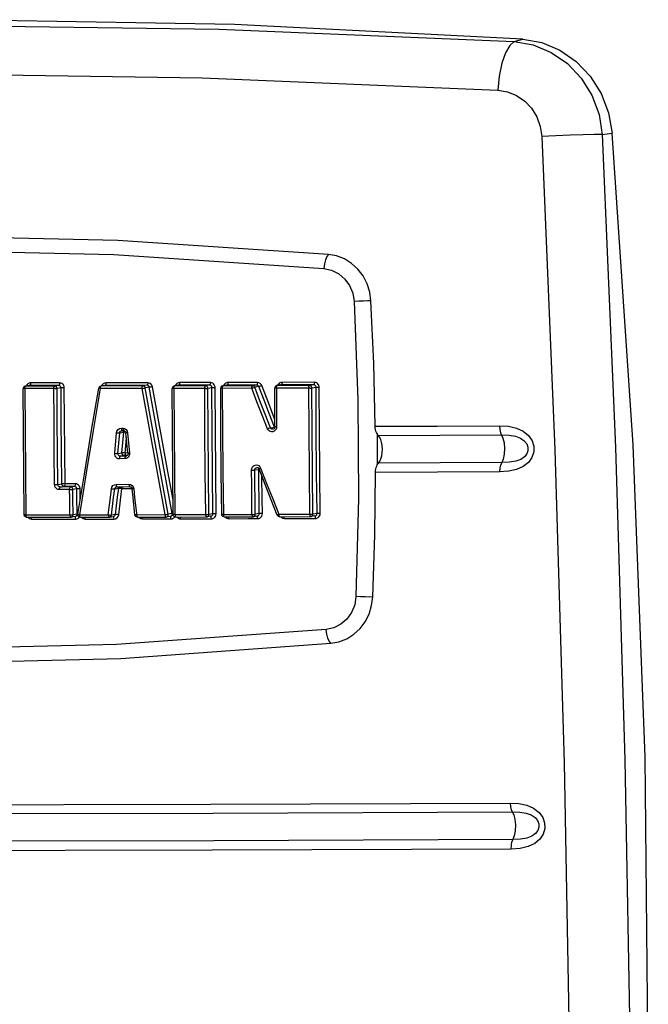
# Model space of a CAD drawing. Units: inches. Extents: x -6 to 128, y -17 to 95.
# Drawn here: x 62 to 63, y 75 to 77 of the extents above; entities that cross this region are included whole.
import ezdxf

# ---------------------------------------------------------------- set-up
doc = ezdxf.new("R2010")
doc.units = ezdxf.units.IN
doc.header["$LTSCALE"] = 2.42
doc.header["$MEASUREMENT"] = 0
doc.layers.get('0').update_dxf_attribs({"linetype": 'CONTINUOUS'})
doc.layers.add('ROUNDS', color=7, linetype='CONTINUOUS')

msp = doc.modelspace()

# ---------------------------------------------------------------- linework, layer by layer
at = {"color": 7, "linetype": 'Continuous'}
for p, q in [((62.02947, 77.33172), (61.45722, 77.34135)), ((62.60165, 77.30285), (62.02947, 77.33172)), ((62.70735, 77.25863), (62.73504, 77.2294))]:
    msp.add_line(p, q, dxfattribs=at)
for points in [[(62.60165, 77.30285), (62.63926, 77.29608), (62.67513, 77.28106), (62.70735, 77.25863)], [(62.73504, 77.2294), (62.75657, 77.19506), (62.77137, 77.1566), (62.7786, 77.11601)], [(62.83875, 74.63784), (62.85036, 75.25709), (62.8442, 75.87693), (62.82027, 76.49676), (62.7786, 77.11601)], [(62.21551, 76.87525), (61.79774, 76.903), (61.38447, 76.91225), (60.97631, 76.903), (60.57387, 76.87525)], [(62.21552, 76.87524), (62.21247, 76.87093), (62.20981, 76.86437), (62.20778, 76.85618), (62.20659, 76.84712)], [(62.3, 76.78317), (62.29762, 76.80047), (62.29237, 76.81706), (62.28443, 76.8324), (62.27402, 76.846), (62.26149, 76.85741), (62.24723, 76.86626), (62.23173, 76.87226), (62.21551, 76.87525)], [(62.3, 76.78319), (62.29322, 76.78294), (62.28487, 76.78256), (62.27576, 76.7821), (62.26672, 76.78159)], [(62.30829, 76.53385), (62.30539, 76.65852), (62.3, 76.78317)], [(62.30829, 76.53385), (62.43148, 76.53442), (62.55503, 76.53506)], [(62.31202, 76.51923), (62.31096, 76.52152), (62.30998, 76.52412), (62.30915, 76.52703), (62.30855, 76.53026), (62.30829, 76.53385)], [(62.31202, 76.51923), (62.31228, 76.48815), (62.31239, 76.45707)], [(62.31449, 76.51573), (62.31319, 76.51725), (62.31202, 76.51923)], [(62.31449, 76.51573), (62.43655, 76.5163), (62.55896, 76.51693)], [(62.31481, 76.46079), (62.31744, 76.46441), (62.31964, 76.46929), (62.3213, 76.47517), (62.32231, 76.48174), (62.32263, 76.48865), (62.32223, 76.49553), (62.32114, 76.502), (62.31942, 76.50771), (62.31716, 76.51237), (62.31449, 76.51573)], [(62.30882, 76.44216), (62.30904, 76.44576), (62.30961, 76.44905), (62.31041, 76.45203), (62.31136, 76.4547), (62.31239, 76.45707)], [(62.31239, 76.45707), (62.31354, 76.45916), (62.31481, 76.46079)], [(62.55958, 76.46199), (62.43702, 76.46135), (62.31481, 76.46079)], [(62.30351, 76.19489), (62.3074, 76.31844), (62.30882, 76.44216)], [(62.55606, 76.44337), (62.43226, 76.44273), (62.30882, 76.44216)], [(62.22034, 76.10284), (62.23648, 76.10592), (62.25184, 76.11197), (62.26592, 76.12083), (62.27827, 76.1322), (62.2885, 76.14576), (62.29627, 76.16106), (62.30133, 76.17763), (62.30351, 76.19489)], [(62.30351, 76.19487), (62.29673, 76.1948), (62.28839, 76.19492), (62.27926, 76.19524), (62.27022, 76.1957)], [(62.22036, 76.10284), (62.21722, 76.10682), (62.21443, 76.11311), (62.21224, 76.12112), (62.21087, 76.13011)], [(60.58125, 76.10284), (60.98357, 76.07293), (61.39123, 76.06296), (61.80368, 76.07293), (62.22034, 76.10284)]]:
    msp.add_lwpolyline(points, dxfattribs=at)
at = {"layer": 'ROUNDS', "color": 7, "linetype": 'Continuous'}
for p, q in [((62.58425, 77.29775), (62.60165, 77.30285)), ((62.68998, 77.25428), (62.71723, 77.2255)), ((62.75914, 77.1131), (62.7786, 77.11601)), ((61.61382, 76.61289), (61.61469, 76.61364)), ((61.62199, 76.61486), (61.61402, 76.61359)), ((61.61469, 76.61364), (61.61404, 76.61359)), ((61.62267, 76.61492), (61.61469, 76.61364)), ((61.62267, 76.61365), (61.61469, 76.61364)), ((61.61891, 76.618), (61.61755, 76.61666)), ((61.62267, 76.61492), (61.62201, 76.61486)), ((61.68037, 76.61499), (61.62267, 76.61492)), ((61.67239, 76.61372), (61.62267, 76.61365)), ((61.68209, 76.62004), (61.62442, 76.61996)), ((61.68037, 76.61499), (61.67239, 76.61372)), ((61.68461, 76.61967), (61.68209, 76.62004)), ((61.76362, 76.61312), (61.76447, 76.61387)), ((61.76446, 76.61392), (61.7638, 76.61382)), ((61.76447, 76.61387), (61.76382, 76.61382)), ((61.77245, 76.61515), (61.76447, 76.61387)), ((61.84753, 76.61405), (61.76447, 76.61387)), ((61.77179, 76.6151), (61.76471, 76.61396)), ((61.76614, 76.61525), (61.76576, 76.61413)), ((61.76834, 76.61799), (61.76614, 76.61525)), ((61.77245, 76.61515), (61.77179, 76.6151)), ((61.85551, 76.61532), (61.77245, 76.61515)), ((61.85718, 76.62037), (61.77415, 76.6202)), ((61.85551, 76.61532), (61.84753, 76.61405)), ((61.90964, 76.61344), (61.91046, 76.61419)), ((61.91776, 76.61541), (61.90978, 76.61413)), ((61.91046, 76.61419), (61.9098, 76.61413)), ((61.91845, 76.61418), (61.91046, 76.61419)), ((61.91845, 76.61546), (61.91333, 76.61464)), ((61.91845, 76.61546), (61.91776, 76.61541)), ((61.97966, 76.61546), (61.91845, 76.61546)), ((61.97168, 76.61418), (61.91845, 76.61418)), ((61.9813, 76.6205), (61.92011, 76.62051)), ((61.97966, 76.61546), (61.97168, 76.61418)), ((61.98383, 76.62013), (61.9813, 76.6205)), ((62.00581, 76.61352), (62.00662, 76.61427)), ((62.01393, 76.61549), (62.00595, 76.61422)), ((62.00662, 76.61427), (62.00596, 76.61422)), ((62.06504, 76.61445), (62.00662, 76.61427)), ((62.0146, 76.61555), (62.00947, 76.61472)), ((62.0146, 76.61555), (62.01393, 76.61549)), ((62.06503, 76.61571), (62.0146, 76.61555)), ((62.07462, 76.62078), (62.01622, 76.62059)), ((62.07303, 76.61573), (62.06503, 76.61571)), ((62.07303, 76.61573), (62.06504, 76.61445)), ((62.0774, 76.62034), (62.07462, 76.62078)), ((62.11313, 76.61406), (62.11393, 76.61481)), ((62.12122, 76.61603), (62.11324, 76.61476)), ((62.11393, 76.61481), (62.11326, 76.61476)), ((62.12192, 76.61482), (62.11393, 76.61481)), ((62.12192, 76.61609), (62.11674, 76.61526)), ((62.12192, 76.61609), (62.12122, 76.61603)), ((62.18621, 76.61615), (62.12192, 76.61609)), ((62.17822, 76.61487), (62.12192, 76.61482)), ((62.18778, 76.6212), (62.1235, 76.62114)), ((62.18621, 76.61615), (62.17822, 76.61487)), ((62.19033, 76.62083), (62.18778, 76.6212)), ((61.61023, 76.61065), (61.60981, 76.60862)), ((61.67322, 76.60867), (61.61295, 76.60859)), ((61.68498, 76.60998), (61.67711, 76.60873)), ((61.76029, 76.61142), (61.75966, 76.60971)), ((61.84587, 76.60899), (61.76278, 76.60882)), ((61.86011, 76.61124), (61.85216, 76.60997)), ((61.90599, 76.61119), (61.90557, 76.60917)), ((61.97257, 76.60914), (61.90881, 76.60913)), ((61.98435, 76.61046), (61.97639, 76.60919)), ((62.00215, 76.61127), (62.00174, 76.60925)), ((62.06344, 76.6094), (62.005, 76.60922)), ((62.07743, 76.61263), (62.06938, 76.61134)), ((62.10945, 76.61181), (62.10903, 76.60979)), ((62.17916, 76.60983), (62.11234, 76.60976)), ((62.19096, 76.61116), (62.18294, 76.60988)), ((61.79151, 76.48024), (61.79508, 76.52105)), ((61.79791, 76.47984), (61.80148, 76.52063)), ((61.80148, 76.52063), (61.80936, 76.5219)), ((61.80469, 76.53006), (61.80804, 76.52992)), ((61.8055, 76.5257), (61.80628, 76.52515)), ((61.80553, 76.5251), (61.80628, 76.52515)), ((61.80553, 76.5251), (61.80555, 76.52511)), ((61.8058, 76.4811), (61.80936, 76.5219)), ((61.80642, 76.52516), (61.80809, 76.52509)), ((61.80809, 76.52509), (61.80977, 76.52502)), ((61.80885, 76.52556), (61.80962, 76.52501)), ((61.80936, 76.5219), (61.8096, 76.52313)), ((61.81086, 76.52187), (61.80936, 76.5219)), ((61.8096, 76.52313), (61.81017, 76.52434)), ((61.81017, 76.52434), (61.81057, 76.52479)), ((61.81366, 76.52143), (61.81383, 76.52051)), ((61.81781, 76.48024), (61.81383, 76.52051)), ((61.81395, 76.52733), (61.81607, 76.52434)), ((61.81607, 76.52434), (61.81701, 76.52091)), ((61.81701, 76.52091), (61.82099, 76.48063)), ((62.10059, 76.531), (62.10863, 76.53229)), ((62.1078, 76.52897), (62.10569, 76.52796)), ((62.10572, 76.52796), (62.10569, 76.52796)), ((62.10914, 76.53237), (62.10863, 76.53229)), ((62.10925, 76.53143), (62.10863, 76.53229)), ((61.81219, 76.4807), (61.8148, 76.51061)), ((61.79791, 76.47984), (61.8058, 76.4811)), ((61.81148, 76.47635), (61.81065, 76.47561)), ((61.81764, 76.48089), (61.81219, 76.4807)), ((61.81207, 76.46963), (61.80118, 76.46924)), ((61.80272, 76.47434), (61.81065, 76.47561)), ((61.81361, 76.47472), (61.80272, 76.47434)), ((61.8161, 76.4758), (61.81065, 76.47561)), ((61.81361, 76.47472), (61.81413, 76.47481)), ((61.81413, 76.47478), (61.81361, 76.47472)), ((61.81414, 76.47478), (61.81413, 76.47478)), ((62.06931, 76.44708), (62.0773, 76.44836)), ((62.07344, 76.45207), (62.07344, 76.45207)), ((62.07781, 76.44838), (62.0773, 76.44836)), ((62.07744, 76.45034), (62.07814, 76.44908)), ((62.07841, 76.4484), (62.07781, 76.44838)), ((62.07787, 76.45511), (62.07976, 76.45318)), ((62.07976, 76.45318), (62.08109, 76.45078)), ((61.6785, 76.41825), (61.68636, 76.41951)), ((61.71331, 76.41967), (61.69281, 76.41964)), ((61.79416, 76.41857), (61.81967, 76.41882)), ((62.08419, 76.38982), (62.08375, 76.43471)), ((61.70196, 76.40817), (61.68145, 76.40814)), ((61.68317, 76.41325), (61.69109, 76.41452)), ((61.70368, 76.41329), (61.68317, 76.41325)), ((61.7116, 76.41455), (61.69109, 76.41452)), ((61.7116, 76.41455), (61.70368, 76.41329)), ((61.71628, 76.40956), (61.7084, 76.4083)), ((61.72295, 76.38701), (61.72271, 76.40968)), ((61.79146, 76.40939), (61.79934, 76.41065)), ((61.79518, 76.41425), (61.79601, 76.4137)), ((61.79546, 76.41365), (61.79601, 76.41369)), ((61.79546, 76.41365), (61.79548, 76.41365)), ((61.79612, 76.4137), (61.80887, 76.41383)), ((61.79934, 76.41065), (61.79971, 76.4121)), ((61.80084, 76.41061), (61.79934, 76.41065)), ((61.79971, 76.4121), (61.80057, 76.41346)), ((61.80572, 76.41006), (61.81846, 76.41019)), ((61.80887, 76.41383), (61.82162, 76.41395)), ((61.81846, 76.41019), (61.82593, 76.41026)), ((61.82583, 76.41643), (61.82809, 76.41341)), ((61.82809, 76.41341), (61.82911, 76.40991)), ((62.08452, 76.36049), (62.08419, 76.38982)), ((61.71681, 76.35944), (61.70894, 76.35818)), ((61.71663, 76.35809), (61.71681, 76.35944)), ((61.71837, 76.35952), (61.71681, 76.35944)), ((61.71847, 76.35707), (61.7184, 76.35901)), ((61.90576, 76.36076), (61.89781, 76.35949)), ((61.89781, 76.35741), (61.89781, 76.35949)), ((61.90562, 76.35835), (61.90583, 76.35951)), ((61.90727, 76.36096), (61.90576, 76.36076)), ((61.90583, 76.35951), (61.90576, 76.36076)), ((61.98636, 76.36006), (61.9784, 76.35879)), ((62.06995, 76.35727), (62.07022, 76.35907)), ((62.0782, 76.36035), (62.07022, 76.35907)), ((62.11692, 76.35911), (62.11491, 76.35815)), ((62.11692, 76.35911), (62.17867, 76.35934)), ((62.17867, 76.35934), (62.18118, 76.35936)), ((62.18468, 76.35768), (62.18495, 76.35948)), ((62.19297, 76.36076), (62.18495, 76.35948)), ((61.61244, 76.35567), (61.61183, 76.358)), ((61.61497, 76.35792), (61.7025, 76.35804)), ((61.61601, 76.35358), (61.61684, 76.35306)), ((61.61695, 76.35307), (61.70445, 76.35319)), ((61.61945, 76.35307), (61.62033, 76.35203)), ((61.62407, 76.34982), (61.62659, 76.34945)), ((61.62659, 76.34945), (61.71406, 76.34958)), ((61.7025, 76.35804), (61.70506, 76.35806)), ((61.7128, 76.35448), (61.70512, 76.35325)), ((61.70867, 76.35638), (61.70894, 76.35818)), ((61.72151, 76.35807), (61.77866, 76.35818)), ((61.72151, 76.35807), (61.72181, 76.3555)), ((61.72346, 76.35323), (61.78059, 76.35333)), ((61.72585, 76.35323), (61.72708, 76.35191)), ((61.73077, 76.34991), (61.73306, 76.34961)), ((61.73306, 76.34961), (61.79018, 76.34971)), ((61.77866, 76.35818), (61.7812, 76.35784)), ((61.7812, 76.35784), (61.78354, 76.35764)), ((61.78126, 76.35338), (61.78895, 76.35461)), ((61.78354, 76.35764), (61.78505, 76.35761)), ((61.78445, 76.3557), (61.78505, 76.35761)), ((61.79292, 76.35887), (61.78505, 76.35761)), ((61.79018, 76.34971), (61.79318, 76.35025)), ((61.79239, 76.35718), (61.79292, 76.35887)), ((61.83244, 76.35575), (61.83168, 76.35788)), ((61.83486, 76.35829), (61.83273, 76.35804)), ((61.83486, 76.35829), (61.89153, 76.35843)), ((61.83515, 76.35574), (61.83586, 76.35396)), ((61.83586, 76.35396), (61.83666, 76.35344)), ((61.83677, 76.35345), (61.89342, 76.35358)), ((61.83928, 76.35345), (61.83993, 76.35251)), ((61.83993, 76.35251), (61.84299, 76.35049)), ((61.84299, 76.35049), (61.84634, 76.34983)), ((61.84634, 76.34983), (61.90297, 76.34996)), ((61.89153, 76.35843), (61.89404, 76.3589)), ((61.90178, 76.35487), (61.89409, 76.35364)), ((61.9082, 76.35623), (61.90759, 76.35856)), ((61.91082, 76.35848), (61.97205, 76.35864)), ((61.91182, 76.35414), (61.9126, 76.35362)), ((61.91271, 76.35363), (61.97392, 76.3538)), ((61.91504, 76.35364), (61.91594, 76.35258)), ((61.91971, 76.35038), (61.92225, 76.35001)), ((61.92225, 76.35001), (61.98344, 76.35018)), ((61.97205, 76.35864), (61.97459, 76.35867)), ((61.98228, 76.35508), (61.97459, 76.35385)), ((61.97814, 76.35698), (61.9784, 76.35879)), ((62.00436, 76.3565), (62.00375, 76.35883)), ((62.00702, 76.35875), (62.0639, 76.35893)), ((62.008, 76.35441), (62.00877, 76.35389)), ((62.00887, 76.3539), (62.06573, 76.35408)), ((62.01115, 76.35391), (62.01206, 76.35285)), ((62.01584, 76.35065), (62.01839, 76.35028)), ((62.01839, 76.35028), (62.05627, 76.3504)), ((62.05627, 76.3504), (62.07523, 76.35046)), ((62.0639, 76.35893), (62.06643, 76.35895)), ((62.0741, 76.35537), (62.0664, 76.35413)), ((62.11787, 76.35478), (62.11864, 76.35425)), ((62.11874, 76.35426), (62.18046, 76.35449)), ((62.12096, 76.35427), (62.1228, 76.35244)), ((62.1228, 76.35244), (62.12542, 76.35109)), ((62.12542, 76.35109), (62.12822, 76.35065)), ((62.12822, 76.35065), (62.18038, 76.35084)), ((62.18038, 76.35084), (62.18992, 76.35087)), ((62.18884, 76.35578), (62.18113, 76.35454))]:
    msp.add_line(p, q, dxfattribs=at)
for points in [[(61.42127, 77.33072), (61.9984, 77.32246), (62.58425, 77.29775)], [(62.58425, 77.29775), (62.57529, 77.29042), (62.56696, 77.27568), (62.55992, 77.25473)], [(62.58425, 77.29775), (62.62203, 77.2912), (62.65778, 77.2765), (62.68998, 77.25428)], [(62.55992, 77.25473), (62.55473, 77.22926), (62.55183, 77.20131)], [(61.3868, 77.23431), (61.96493, 77.22605), (62.55183, 77.20131)], [(62.71723, 77.2255), (62.7384, 77.19137), (62.75258, 77.15337), (62.75914, 77.1131)], [(62.55183, 77.20131), (62.57092, 77.19813), (62.58894, 77.19086), (62.60509, 77.17981), (62.61869, 77.16546), (62.62913, 77.14842), (62.63598, 77.12944), (62.63894, 77.10933)], [(62.75914, 77.1131), (62.74313, 77.11321), (62.72118, 77.11285), (62.69507, 77.11203), (62.6669, 77.11083), (62.63894, 77.10933)], [(62.63894, 77.10933), (62.66475, 76.487), (62.68342, 75.86529), (62.69489, 75.24508), (62.69918, 74.62728)], [(62.75914, 77.1131), (62.78499, 76.49182), (62.80365, 75.87115), (62.81508, 75.25199), (62.81928, 74.63521)], [(60.56703, 76.84712), (60.9687, 76.87482), (61.3766, 76.88407), (61.78961, 76.87482), (62.20659, 76.84712)], [(62.20659, 76.84712), (62.22194, 76.84379), (62.23608, 76.83673), (62.24823, 76.82633), (62.25771, 76.81316), (62.26399, 76.79797), (62.26672, 76.78159)], [(62.26672, 76.78159), (62.27405, 76.58617), (62.27522, 76.39077), (62.27022, 76.1957)], [(61.61402, 76.61359), (61.61178, 76.61262), (61.61023, 76.61065)], [(61.61755, 76.61666), (61.61638, 76.61489), (61.616, 76.6139)], [(61.62442, 76.61996), (61.62314, 76.61987), (61.62177, 76.61955), (61.62035, 76.61894), (61.61891, 76.618)], [(61.62442, 76.61996), (61.62419, 76.61753), (61.62356, 76.61569), (61.62267, 76.61492)], [(61.67066, 76.60866), (61.67088, 76.61112), (61.67152, 76.61297), (61.67239, 76.61372)], [(61.67711, 76.60873), (61.67692, 76.61003), (61.67637, 76.61134), (61.67541, 76.61251), (61.67406, 76.61338), (61.67239, 76.61372)], [(61.68209, 76.62004), (61.68187, 76.61761), (61.68124, 76.61577), (61.68037, 76.61499)], [(61.68498, 76.60998), (61.68495, 76.61067), (61.68481, 76.61141), (61.68454, 76.61219), (61.68411, 76.61296), (61.6835, 76.6137), (61.68268, 76.61434), (61.68163, 76.61481), (61.68037, 76.61499)], [(61.69143, 76.61005), (61.69134, 76.61142), (61.69103, 76.61289), (61.69047, 76.61444), (61.68959, 76.61599), (61.68834, 76.61746), (61.6867, 76.61874), (61.68461, 76.61967)], [(61.7638, 76.61382), (61.7618, 76.61303), (61.76029, 76.61142)], [(61.77415, 76.6202), (61.77122, 76.61968), (61.76834, 76.61799)], [(61.77415, 76.6202), (61.77393, 76.61776), (61.77332, 76.61593), (61.77245, 76.61515)], [(61.84587, 76.60899), (61.84608, 76.61145), (61.84669, 76.61329), (61.84753, 76.61405)], [(61.85216, 76.60997), (61.85167, 76.61138), (61.85073, 76.61268), (61.84932, 76.61366), (61.84753, 76.61405)], [(61.85718, 76.62037), (61.85697, 76.61794), (61.85636, 76.6161), (61.85551, 76.61532)], [(61.86011, 76.61124), (61.85963, 76.61274), (61.8586, 76.61411), (61.85713, 76.61503), (61.85551, 76.61532)], [(61.8664, 76.61222), (61.86539, 76.61521), (61.8633, 76.61795), (61.86037, 76.61978), (61.85718, 76.62037)], [(61.90978, 76.61413), (61.90754, 76.61317), (61.90599, 76.61119)], [(61.90881, 76.60913), (61.90902, 76.6116), (61.90964, 76.61344)], [(61.91454, 76.61855), (61.91317, 76.61721), (61.91198, 76.61544), (61.91158, 76.61442)], [(61.92011, 76.62051), (61.91882, 76.62042), (61.91744, 76.6201), (61.91599, 76.61949), (61.91454, 76.61855)], [(61.92011, 76.62051), (61.91989, 76.61808), (61.91929, 76.61624), (61.91845, 76.61546)], [(61.97004, 76.60913), (61.97025, 76.61159), (61.97086, 76.61343), (61.97168, 76.61418)], [(61.97639, 76.60919), (61.9762, 76.61049), (61.97565, 76.61179), (61.9747, 76.61297), (61.97335, 76.61384), (61.97168, 76.61418)], [(61.9813, 76.6205), (61.98109, 76.61807), (61.98049, 76.61623), (61.97966, 76.61546)], [(61.98435, 76.61046), (61.98432, 76.61115), (61.98417, 76.61189), (61.9839, 76.61266), (61.98346, 76.61343), (61.98284, 76.61417), (61.98201, 76.61481), (61.98095, 76.61527), (61.97966, 76.61546)], [(61.9907, 76.61052), (61.9906, 76.6119), (61.9903, 76.61337), (61.98973, 76.61491), (61.98884, 76.61645), (61.98759, 76.61792), (61.98593, 76.6192), (61.98383, 76.62013)], [(62.00595, 76.61422), (62.0037, 76.61325), (62.00215, 76.61127)], [(62.005, 76.60922), (62.00521, 76.61168), (62.00581, 76.61352)], [(62.01065, 76.61862), (62.00928, 76.61728), (62.00809, 76.61551), (62.00769, 76.61449)], [(62.01622, 76.62059), (62.01493, 76.6205), (62.01354, 76.62017), (62.0121, 76.61957), (62.01065, 76.61862)], [(62.01622, 76.62059), (62.01602, 76.61816), (62.01543, 76.61632), (62.0146, 76.61555)], [(62.06344, 76.6094), (62.06364, 76.61185), (62.06423, 76.61369), (62.06504, 76.61445)], [(62.06938, 76.61134), (62.06876, 76.61247), (62.06781, 76.61346), (62.06655, 76.61418), (62.06504, 76.61445)], [(62.07462, 76.62078), (62.07442, 76.61835), (62.07384, 76.61651), (62.07303, 76.61573)], [(62.07743, 76.61263), (62.07679, 76.61381), (62.07577, 76.61484), (62.07444, 76.61552), (62.07303, 76.61573)], [(62.08336, 76.61457), (62.08207, 76.61693), (62.08001, 76.61899), (62.0774, 76.62034)], [(62.08336, 76.61457), (62.08106, 76.61365), (62.0789, 76.61295), (62.07743, 76.61263)], [(62.10938, 76.54754), (62.09373, 76.5878), (62.08336, 76.61457)], [(62.11324, 76.61476), (62.111, 76.61379), (62.10945, 76.61181)], [(62.11234, 76.60976), (62.11254, 76.61222), (62.11313, 76.61406)], [(62.11791, 76.61917), (62.11653, 76.61783), (62.11533, 76.61606), (62.11493, 76.61502)], [(62.1235, 76.62114), (62.12221, 76.62104), (62.12082, 76.62072), (62.11937, 76.62011), (62.11791, 76.61917)], [(62.1235, 76.62114), (62.1233, 76.6187), (62.12272, 76.61687), (62.12192, 76.61609)], [(62.17665, 76.60982), (62.17686, 76.61228), (62.17744, 76.61412), (62.17822, 76.61487)], [(62.18294, 76.60988), (62.18275, 76.61118), (62.1822, 76.61249), (62.18124, 76.61366), (62.17989, 76.61453), (62.17822, 76.61487)], [(62.18778, 76.6212), (62.18758, 76.61876), (62.18701, 76.61693), (62.18621, 76.61615)], [(62.19096, 76.61116), (62.19092, 76.61185), (62.19078, 76.61259), (62.1905, 76.61336), (62.19006, 76.61414), (62.18943, 76.61487), (62.18859, 76.61551), (62.18751, 76.61597), (62.18621, 76.61615)], [(62.19724, 76.61122), (62.19714, 76.6126), (62.19684, 76.61407), (62.19626, 76.61561), (62.19537, 76.61716), (62.19411, 76.61863), (62.19244, 76.6199), (62.19033, 76.62083)], [(61.61183, 76.358), (61.61098, 76.44153), (61.61031, 76.52508), (61.60981, 76.60862)], [(61.61295, 76.60859), (61.61084, 76.60859), (61.60985, 76.60862), (61.60981, 76.60862)], [(61.61295, 76.60859), (61.61318, 76.61105), (61.61382, 76.61289)], [(61.61295, 76.60859), (61.61344, 76.52502), (61.61411, 76.44146), (61.61497, 76.35792)], [(61.67205, 76.41813), (61.67148, 76.48164), (61.67102, 76.54515), (61.67066, 76.60866)], [(61.67322, 76.60867), (61.67559, 76.6087), (61.67711, 76.60873)], [(61.6785, 76.41825), (61.67793, 76.48174), (61.67747, 76.54523), (61.67711, 76.60873)], [(61.69143, 76.61005), (61.6889, 76.61004), (61.68654, 76.61002), (61.68498, 76.60998)], [(61.68636, 76.41951), (61.6858, 76.4832), (61.68534, 76.54669), (61.68498, 76.60998)], [(61.69281, 76.41964), (61.69225, 76.4833), (61.69179, 76.54677), (61.69143, 76.61005)], [(61.7184, 76.35901), (61.73197, 76.44257), (61.74572, 76.52613), (61.75966, 76.60971)], [(61.76278, 76.60882), (61.74884, 76.52523), (61.73508, 76.44165), (61.72151, 76.35807)], [(61.76278, 76.60882), (61.76069, 76.60929), (61.7597, 76.60965), (61.75966, 76.60971)], [(61.76278, 76.60882), (61.76299, 76.61127), (61.76362, 76.61312)], [(61.84587, 76.60899), (61.84835, 76.60945), (61.85065, 76.60981), (61.85216, 76.60997)], [(61.89153, 76.35843), (61.87612, 76.44193), (61.8609, 76.52545), (61.84587, 76.60899)], [(61.89781, 76.35949), (61.8824, 76.44296), (61.86719, 76.52646), (61.85216, 76.60997)], [(61.8664, 76.61222), (61.86394, 76.61176), (61.86165, 76.61141), (61.86011, 76.61124)], [(61.90576, 76.36076), (61.89052, 76.44334), (61.8753, 76.52683), (61.86011, 76.61124)], [(61.90729, 76.38807), (61.8968, 76.44437), (61.88159, 76.52783), (61.8664, 76.61222)], [(61.90759, 76.35856), (61.90674, 76.44209), (61.90606, 76.52563), (61.90557, 76.60917)], [(61.90881, 76.60913), (61.90664, 76.60914), (61.90561, 76.60916), (61.90557, 76.60917)], [(61.90881, 76.60913), (61.9093, 76.52557), (61.90997, 76.44202), (61.91082, 76.35848)], [(61.97205, 76.35864), (61.9712, 76.44213), (61.97053, 76.52562), (61.97004, 76.60913)], [(61.97257, 76.60914), (61.9749, 76.60916), (61.97639, 76.60919)], [(61.9784, 76.35879), (61.97755, 76.44225), (61.97688, 76.52571), (61.97639, 76.60919)], [(61.9907, 76.61052), (61.98819, 76.61051), (61.98588, 76.61049), (61.98435, 76.61046)], [(61.98636, 76.36006), (61.98552, 76.44187), (61.98485, 76.52534), (61.98435, 76.61046)], [(61.99271, 76.36021), (61.99187, 76.44199), (61.9912, 76.52543), (61.9907, 76.61052)], [(62.00375, 76.35884), (62.0029, 76.4423), (62.00223, 76.52577), (62.00174, 76.60925)], [(62.005, 76.60922), (62.00282, 76.60922), (62.00178, 76.60925), (62.00174, 76.60925)], [(62.005, 76.60922), (62.0055, 76.52572), (62.00617, 76.44223), (62.00702, 76.35875)], [(62.06344, 76.6094), (62.06576, 76.61032), (62.06792, 76.61103), (62.06938, 76.61134)], [(62.09466, 76.52903), (62.08423, 76.55582), (62.07383, 76.58261), (62.06344, 76.6094)], [(62.10059, 76.531), (62.09016, 76.55778), (62.07976, 76.58456), (62.06938, 76.61134)], [(62.10863, 76.53229), (62.09821, 76.55907), (62.08781, 76.58585), (62.07743, 76.61263)], [(62.10948, 76.53292), (62.10917, 76.58417), (62.10903, 76.60979)], [(62.11234, 76.60976), (62.11013, 76.60976), (62.10908, 76.60979), (62.10903, 76.60979)], [(62.11234, 76.60976), (62.11247, 76.58413), (62.11278, 76.53287)], [(62.17867, 76.35934), (62.17781, 76.44282), (62.17714, 76.52631), (62.17665, 76.60982)], [(62.17916, 76.60983), (62.18146, 76.60985), (62.18294, 76.60988)], [(62.18495, 76.35948), (62.1841, 76.44294), (62.18343, 76.5264), (62.18294, 76.60988)], [(62.19724, 76.61122), (62.19476, 76.61122), (62.19247, 76.61119), (62.19096, 76.61116)], [(62.19297, 76.36076), (62.19213, 76.44257), (62.19146, 76.52604), (62.19096, 76.61116)], [(62.19924, 76.36091), (62.19841, 76.44269), (62.19774, 76.52613), (62.19724, 76.61122)], [(62.55503, 76.53506), (62.55556, 76.52754), (62.55694, 76.52119), (62.56198, 76.51057)], [(62.55503, 76.53506), (62.57288, 76.53393), (62.58864, 76.53034), (62.60211, 76.52412), (62.61263, 76.51545), (62.6196, 76.50514), (62.62299, 76.49408), (62.62297, 76.48288), (62.61957, 76.47199), (62.61264, 76.46197), (62.60224, 76.45367), (62.58898, 76.44783), (62.57352, 76.44451), (62.55606, 76.44337)], [(61.79508, 76.52105), (61.79593, 76.52438), (61.79806, 76.52747), (61.80123, 76.5295), (61.80469, 76.53006)], [(61.79508, 76.52105), (61.7976, 76.52081), (61.79993, 76.52066), (61.80148, 76.52063)], [(61.80148, 76.52063), (61.80193, 76.5223), (61.80304, 76.52385), (61.80466, 76.52487), (61.80553, 76.5251)], [(61.80469, 76.53006), (61.80486, 76.52751), (61.8055, 76.5257)], [(61.80804, 76.52992), (61.80821, 76.52737), (61.80885, 76.52556)], [(61.80804, 76.52992), (61.81105, 76.52925), (61.81395, 76.52733)], [(61.80962, 76.52501), (61.81102, 76.52468), (61.81268, 76.52338), (61.81366, 76.52143)], [(61.81353, 76.52169), (61.81321, 76.52172), (61.81086, 76.52187)], [(61.81701, 76.52091), (61.81489, 76.52067), (61.81387, 76.52052), (61.81383, 76.52051)], [(62.09466, 76.52903), (62.09696, 76.52995), (62.09911, 76.53067), (62.10059, 76.531)], [(62.10764, 76.5239), (62.10535, 76.52304), (62.10279, 76.52284), (62.10022, 76.52341), (62.09789, 76.52471), (62.09599, 76.52663), (62.09466, 76.52903)], [(62.10569, 76.52796), (62.10468, 76.52791), (62.10338, 76.52819), (62.1022, 76.52884), (62.10124, 76.5298), (62.10059, 76.531)], [(62.11181, 76.52837), (62.11086, 76.52675), (62.10949, 76.52521), (62.10764, 76.5239)], [(62.10948, 76.53292), (62.10921, 76.53117), (62.1078, 76.52897)], [(62.11278, 76.53287), (62.1106, 76.53288), (62.10953, 76.53291), (62.10948, 76.53292)], [(62.11278, 76.53287), (62.1127, 76.53148), (62.1124, 76.52996), (62.11181, 76.52837)], [(62.55896, 76.51693), (62.57425, 76.51624), (62.58686, 76.51402), (62.59688, 76.51021), (62.60429, 76.50494), (62.60906, 76.49872), (62.61135, 76.49208), (62.61136, 76.48537), (62.6091, 76.47887), (62.60441, 76.47291), (62.59711, 76.468), (62.58724, 76.46458), (62.57476, 76.46266), (62.55958, 76.46199)], [(62.56198, 76.51057), (62.56405, 76.50107), (62.56486, 76.48983), (62.5643, 76.47849), (62.56245, 76.46873), (62.55766, 76.45748)], [(61.80118, 76.46924), (61.79985, 76.4693), (61.79855, 76.46955), (61.79724, 76.47002), (61.79593, 76.47075), (61.79461, 76.4718), (61.79337, 76.47326), (61.7923, 76.47518), (61.79161, 76.47756), (61.79151, 76.48024)], [(61.79151, 76.48024), (61.79403, 76.48001), (61.79637, 76.47986), (61.79791, 76.47984)], [(61.80272, 76.47434), (61.80204, 76.47436), (61.80139, 76.47449), (61.80073, 76.47472), (61.80007, 76.47509), (61.79941, 76.47561), (61.79879, 76.47634), (61.79827, 76.47731), (61.79794, 76.4785), (61.79791, 76.47984)], [(61.81065, 76.47561), (61.80936, 76.47576), (61.80804, 76.47637), (61.80686, 76.47749), (61.80603, 76.47911), (61.8058, 76.4811)], [(61.81219, 76.4807), (61.80964, 76.48094), (61.80728, 76.48108), (61.8058, 76.4811)], [(61.81219, 76.4807), (61.81205, 76.47822), (61.81148, 76.47635)], [(61.81726, 76.47719), (61.81588, 76.47552), (61.81413, 76.47478)], [(61.81781, 76.48024), (61.81783, 76.47936), (61.81726, 76.47719)], [(61.82099, 76.48063), (61.81887, 76.48039), (61.81785, 76.48025), (61.81781, 76.48024)], [(61.82099, 76.48063), (61.82104, 76.47924), (61.82088, 76.47771), (61.82045, 76.47607)], [(61.80118, 76.46924), (61.80131, 76.4717), (61.80187, 76.47355), (61.80272, 76.47434)], [(61.81207, 76.46963), (61.81221, 76.47208), (61.81277, 76.47394), (61.81361, 76.47472)], [(61.81538, 76.47041), (61.81366, 76.46983), (61.81207, 76.46963)], [(61.82045, 76.47607), (61.81968, 76.47437), (61.81854, 76.47277), (61.81707, 76.47141), (61.81538, 76.47041)], [(62.06299, 76.44697), (62.06307, 76.44836), (62.06337, 76.44987), (62.06396, 76.45147), (62.0649, 76.45309), (62.06627, 76.45463), (62.06812, 76.45594), (62.07041, 76.45679), (62.07296, 76.45699), (62.07553, 76.45642), (62.07787, 76.45511)], [(62.55606, 76.44337), (62.55643, 76.45095), (62.55766, 76.45748)], [(62.06299, 76.44697), (62.06549, 76.44698), (62.06779, 76.44703), (62.06931, 76.44708)], [(62.0639, 76.35893), (62.06357, 76.38827), (62.06327, 76.41762), (62.06299, 76.44697)], [(62.06931, 76.44708), (62.06936, 76.44778), (62.06953, 76.44854), (62.06984, 76.44934), (62.07033, 76.45015), (62.07104, 76.45093), (62.072, 76.45159), (62.07318, 76.45202), (62.07344, 76.45207)], [(62.07022, 76.35907), (62.06989, 76.38841), (62.06959, 76.41774), (62.06931, 76.44708)], [(62.07344, 76.45207), (62.07563, 76.45179), (62.07744, 76.45034)], [(62.0773, 76.44836), (62.07746, 76.4498), (62.07766, 76.45027)], [(62.0782, 76.36035), (62.07788, 76.38969), (62.07758, 76.41902), (62.0773, 76.44836)], [(62.08109, 76.45078), (62.07909, 76.44982), (62.07817, 76.44917), (62.07814, 76.44908)], [(62.11396, 76.35743), (62.102, 76.38797), (62.09006, 76.41852), (62.07814, 76.44908)], [(62.08109, 76.45078), (62.09301, 76.42022), (62.10495, 76.38966), (62.11692, 76.35911)], [(61.67205, 76.41813), (61.67458, 76.41815), (61.67694, 76.41819), (61.6785, 76.41825)], [(61.68145, 76.40814), (61.68017, 76.40823), (61.67879, 76.40855), (61.67735, 76.40915), (61.6759, 76.41008), (61.67452, 76.41142), (61.67331, 76.41318), (61.67242, 76.41542), (61.67205, 76.41813)], [(61.68317, 76.41325), (61.68252, 76.4133), (61.68183, 76.41346), (61.68111, 76.41376), (61.68038, 76.41423), (61.6797, 76.41489), (61.6791, 76.41578), (61.67867, 76.4169), (61.6785, 76.41825)], [(61.69281, 76.41964), (61.69025, 76.41962), (61.68788, 76.41957), (61.68636, 76.41951)], [(61.69109, 76.41452), (61.68988, 76.4147), (61.68866, 76.41526), (61.68755, 76.41626), (61.68672, 76.41771), (61.68636, 76.41951)], [(61.69281, 76.41964), (61.6926, 76.41715), (61.69196, 76.41528), (61.69109, 76.41452)], [(61.71331, 76.41967), (61.71311, 76.41721), (61.71248, 76.41534), (61.7116, 76.41455)], [(61.72271, 76.40968), (61.72261, 76.41106), (61.7223, 76.41253), (61.72173, 76.41407), (61.72084, 76.41562), (61.71958, 76.41709), (61.71793, 76.41837), (61.71584, 76.4193), (61.71331, 76.41967)], [(61.78508, 76.40997), (61.78596, 76.41308), (61.78798, 76.41596), (61.79092, 76.41791), (61.79416, 76.41857)], [(61.79416, 76.41857), (61.79446, 76.41604), (61.79518, 76.41425)], [(61.81967, 76.41882), (61.81996, 76.41628), (61.82068, 76.41449), (61.82151, 76.41394)], [(61.81967, 76.41882), (61.82278, 76.41828), (61.82583, 76.41643)], [(61.68145, 76.40814), (61.68166, 76.4106), (61.68228, 76.41246), (61.68317, 76.41325)], [(61.70196, 76.40817), (61.70218, 76.41066), (61.70281, 76.41253), (61.70368, 76.41329)], [(61.70196, 76.40817), (61.70452, 76.40819), (61.70689, 76.40823), (61.7084, 76.4083)], [(61.7025, 76.35804), (61.70213, 76.39146), (61.70196, 76.40817)], [(61.7084, 76.4083), (61.70821, 76.4096), (61.70766, 76.41091), (61.7067, 76.41208), (61.70535, 76.41295), (61.70368, 76.41329)], [(61.70894, 76.35818), (61.70857, 76.39159), (61.7084, 76.4083)], [(61.71628, 76.40956), (61.71624, 76.41024), (61.71609, 76.41098), (61.71581, 76.41175), (61.71537, 76.41253), (61.71475, 76.41327), (61.71392, 76.41391), (61.71287, 76.41437), (61.7116, 76.41455)], [(61.72271, 76.40968), (61.72018, 76.40967), (61.71784, 76.40962), (61.71628, 76.40956)], [(61.71681, 76.35944), (61.71645, 76.39285), (61.71628, 76.40956)], [(61.77866, 76.35818), (61.78293, 76.39271), (61.78508, 76.40997)], [(61.78505, 76.35761), (61.78931, 76.39213), (61.79146, 76.40939)], [(61.78508, 76.40997), (61.78759, 76.40964), (61.78992, 76.40943), (61.79146, 76.40939)], [(61.79146, 76.40939), (61.79193, 76.41094), (61.79297, 76.41239), (61.79447, 76.41337), (61.79546, 76.41365)], [(61.79292, 76.35887), (61.79719, 76.39339), (61.79934, 76.41065)], [(61.79931, 76.3583), (61.80357, 76.39281), (61.80572, 76.41006)], [(61.80572, 76.41006), (61.80318, 76.4104), (61.80084, 76.41061)], [(61.80572, 76.41006), (61.80541, 76.41262), (61.80494, 76.41379)], [(61.82151, 76.41394), (61.82321, 76.41356), (61.82482, 76.41226), (61.82577, 76.41033), (61.82593, 76.40948)], [(61.82911, 76.40991), (61.82699, 76.40965), (61.82597, 76.4095), (61.82593, 76.40948)], [(61.83168, 76.35788), (61.82784, 76.39228), (61.82593, 76.40948)], [(61.82911, 76.40991), (61.83102, 76.3927), (61.83515, 76.35574)], [(61.72151, 76.35807), (61.71941, 76.35856), (61.71843, 76.35895), (61.7184, 76.35899)], [(61.89404, 76.3589), (61.89635, 76.35929), (61.89781, 76.35949)], [(61.98573, 76.35758), (61.98618, 76.3587), (61.98636, 76.36006)], [(61.98611, 76.3506), (61.98755, 76.35121), (61.98899, 76.35215), (61.99035, 76.35349), (61.99153, 76.35525), (61.99239, 76.3575), (61.99271, 76.36021)], [(61.99271, 76.36021), (61.9902, 76.36018), (61.98789, 76.36013), (61.98636, 76.36006)], [(62.06643, 76.35895), (62.06874, 76.359), (62.07022, 76.35907)], [(62.07757, 76.35786), (62.07802, 76.35899), (62.0782, 76.36035)], [(62.0779, 76.35089), (62.07934, 76.35149), (62.08079, 76.35244), (62.08216, 76.35377), (62.08334, 76.35554), (62.0842, 76.35778), (62.08452, 76.36049)], [(62.08452, 76.36049), (62.08202, 76.36047), (62.07972, 76.36042), (62.0782, 76.36035)], [(62.11692, 76.35911), (62.11719, 76.35657), (62.11787, 76.35478)], [(62.17867, 76.35934), (62.17894, 76.35678), (62.17961, 76.355), (62.18038, 76.35448)], [(62.18118, 76.35936), (62.18348, 76.35941), (62.18495, 76.35948)], [(62.19233, 76.35828), (62.19278, 76.3594), (62.19297, 76.36076)], [(62.1926, 76.3513), (62.19405, 76.3519), (62.1955, 76.35285), (62.19687, 76.35418), (62.19806, 76.35595), (62.19892, 76.35819), (62.19924, 76.36091)], [(62.19924, 76.36091), (62.19676, 76.36089), (62.19448, 76.36083), (62.19297, 76.36076)], [(61.61497, 76.35792), (61.61286, 76.35794), (61.61187, 76.35799), (61.61183, 76.35799)], [(61.61684, 76.35306), (61.61431, 76.35374), (61.61244, 76.35567)], [(61.61497, 76.35792), (61.61527, 76.35536), (61.61601, 76.35358)], [(61.62033, 76.35203), (61.62198, 76.35076), (61.62407, 76.34982)], [(61.62659, 76.34945), (61.6263, 76.35198), (61.62585, 76.35308)], [(61.7025, 76.35804), (61.70279, 76.35548), (61.70352, 76.3537), (61.70435, 76.35318)], [(61.70512, 76.35325), (61.70486, 76.35321), (61.70459, 76.35319), (61.70434, 76.35318)], [(61.70506, 76.35806), (61.70743, 76.35811), (61.70894, 76.35818)], [(61.70512, 76.35325), (61.70565, 76.35337), (61.70684, 76.35393), (61.7079, 76.35493), (61.70867, 76.35638)], [(61.71406, 76.34958), (61.71377, 76.3521), (61.71305, 76.35388), (61.71259, 76.35418)], [(61.7128, 76.35448), (61.71344, 76.35463), (61.71417, 76.35493), (61.7149, 76.35541), (61.71559, 76.35608), (61.71619, 76.35696), (61.71663, 76.35809)], [(61.71406, 76.34958), (61.71529, 76.34967), (61.7166, 76.34996)], [(61.7166, 76.34996), (61.71797, 76.35051), (61.71934, 76.35137), (61.72067, 76.35259), (61.72143, 76.35364)], [(61.72335, 76.35322), (61.72122, 76.35369), (61.71947, 76.35504), (61.71847, 76.35707)], [(61.72181, 76.3555), (61.72255, 76.35372), (61.72335, 76.35322)], [(61.72708, 76.35191), (61.72874, 76.35074), (61.73077, 76.34991)], [(61.73306, 76.34961), (61.73277, 76.35213), (61.73233, 76.35324)], [(61.77866, 76.35818), (61.77895, 76.35563), (61.77967, 76.35385), (61.78049, 76.35332)], [(61.78126, 76.35338), (61.781, 76.35335), (61.78073, 76.35333), (61.78048, 76.35332)], [(61.78126, 76.35338), (61.78198, 76.35356), (61.78334, 76.35433), (61.78445, 76.3557)], [(61.79018, 76.34971), (61.78989, 76.35224), (61.78918, 76.35402), (61.78872, 76.35432)], [(61.78895, 76.35461), (61.78976, 76.35483), (61.79126, 76.35572), (61.79239, 76.35718)], [(61.79931, 76.3583), (61.79679, 76.35863), (61.79446, 76.35884), (61.79292, 76.35887)], [(61.79318, 76.35025), (61.79611, 76.35204), (61.79829, 76.35493), (61.79931, 76.3583)], [(61.83273, 76.35804), (61.83172, 76.35789), (61.83169, 76.35787)], [(61.83666, 76.35344), (61.83428, 76.35404), (61.83244, 76.35575)], [(61.84634, 76.34983), (61.84606, 76.35236), (61.84562, 76.35347)], [(61.89153, 76.35843), (61.89182, 76.35586), (61.89253, 76.35408), (61.89334, 76.35357)], [(61.89409, 76.35364), (61.89383, 76.3536), (61.89356, 76.35358), (61.89331, 76.35357)], [(61.89409, 76.35364), (61.89474, 76.35379), (61.89603, 76.35448), (61.89713, 76.35569), (61.89781, 76.35741)], [(61.90297, 76.34996), (61.90269, 76.35249), (61.902, 76.35427), (61.90157, 76.35456)], [(61.90178, 76.35487), (61.90231, 76.35499), (61.90292, 76.35521), (61.90352, 76.35553), (61.90412, 76.35598), (61.90469, 76.35658), (61.90522, 76.35737), (61.90562, 76.35835)], [(61.90297, 76.34996), (61.90421, 76.35006), (61.9054, 76.35032)], [(61.9054, 76.35032), (61.90658, 76.35075), (61.90776, 76.35139), (61.90892, 76.35229), (61.91004, 76.35349), (61.9105, 76.35419)], [(61.91082, 76.35848), (61.90866, 76.35849), (61.90763, 76.35855), (61.90759, 76.35855)], [(61.9126, 76.35362), (61.91007, 76.3543), (61.9082, 76.35623)], [(61.91082, 76.35848), (61.91111, 76.35592), (61.91182, 76.35414)], [(61.91594, 76.35258), (61.91761, 76.35131), (61.91971, 76.35038)], [(61.92225, 76.35001), (61.92197, 76.35254), (61.92154, 76.35365)], [(61.97205, 76.35864), (61.97234, 76.35609), (61.97303, 76.35431), (61.97383, 76.35379)], [(61.97459, 76.35385), (61.97432, 76.35382), (61.97406, 76.3538), (61.97381, 76.35379)], [(61.97459, 76.35867), (61.97692, 76.35872), (61.9784, 76.35879)], [(61.97459, 76.35385), (61.97512, 76.35397), (61.97631, 76.35454), (61.97737, 76.35554), (61.97814, 76.35698)], [(61.98344, 76.35018), (61.98317, 76.35271), (61.98248, 76.35449), (61.98206, 76.35478)], [(61.98228, 76.35508), (61.98294, 76.35524), (61.98367, 76.35554), (61.98441, 76.35602), (61.98512, 76.35669), (61.98573, 76.35758)], [(61.98344, 76.35018), (61.98473, 76.35028), (61.98611, 76.3506)], [(62.00702, 76.35875), (62.00483, 76.35876), (62.00379, 76.35882), (62.00375, 76.35882)], [(62.00876, 76.35389), (62.00623, 76.35457), (62.00436, 76.3565)], [(62.00702, 76.35875), (62.0073, 76.35619), (62.008, 76.35441)], [(62.01206, 76.35285), (62.01373, 76.35158), (62.01584, 76.35065)], [(62.01839, 76.35028), (62.01811, 76.35281), (62.01768, 76.35393)], [(62.0639, 76.35893), (62.06418, 76.35637), (62.06486, 76.35459), (62.06564, 76.35407)], [(62.0664, 76.35413), (62.06614, 76.3541), (62.06587, 76.35408), (62.06563, 76.35407)], [(62.0664, 76.35413), (62.06693, 76.35425), (62.06812, 76.35482), (62.06919, 76.35582), (62.06995, 76.35727)], [(62.07523, 76.35046), (62.07496, 76.35299), (62.07428, 76.35477), (62.07387, 76.35505)], [(62.0741, 76.35537), (62.07476, 76.35552), (62.0755, 76.35583), (62.07624, 76.3563), (62.07695, 76.35698), (62.07757, 76.35786)], [(62.07523, 76.35046), (62.07652, 76.35056), (62.0779, 76.35089)], [(62.11863, 76.35425), (62.11663, 76.35466), (62.11495, 76.35586), (62.11396, 76.35743)], [(62.11491, 76.35815), (62.11398, 76.35751), (62.11397, 76.35742)], [(62.12822, 76.35065), (62.12795, 76.35317), (62.12753, 76.35429)], [(62.18113, 76.35454), (62.18087, 76.35451), (62.1806, 76.35449), (62.18036, 76.35448)], [(62.18113, 76.35454), (62.18166, 76.35466), (62.18285, 76.35523), (62.18392, 76.35623), (62.18468, 76.35768)], [(62.18992, 76.35087), (62.18966, 76.3534), (62.189, 76.35518), (62.1886, 76.35546)], [(62.18884, 76.35578), (62.1895, 76.35593), (62.19025, 76.35624), (62.19099, 76.35672), (62.19171, 76.35739), (62.19233, 76.35828)], [(62.18992, 76.35087), (62.19122, 76.35097), (62.1926, 76.3513)], [(62.27022, 76.1957), (62.2677, 76.17944), (62.26161, 76.1643), (62.2523, 76.15113), (62.24027, 76.14068), (62.22619, 76.13354), (62.21087, 76.13011)], [(62.21087, 76.13011), (61.7951, 76.10025), (61.38293, 76.09028), (60.97554, 76.10025), (60.57408, 76.13011)], [(60.2602, 75.78568), (60.82318, 75.78322), (61.3976, 75.7824), (61.98228, 75.78322), (62.57601, 75.78568)], [(62.57601, 75.78568), (62.57667, 75.77825), (62.57814, 75.77212), (62.58332, 75.76231)], [(62.57601, 75.78568), (62.59364, 75.78466), (62.6093, 75.78135), (62.6228, 75.77548), (62.6335, 75.76713), (62.64075, 75.75707), (62.64448, 75.74618), (62.64483, 75.73502), (62.64178, 75.72404), (62.63515, 75.71381), (62.62494, 75.70522), (62.61172, 75.69905), (62.59616, 75.69545), (62.57847, 75.6942)], [(60.26627, 75.76819), (60.8288, 75.76573), (61.40275, 75.76491), (61.98696, 75.76573), (62.58022, 75.76819)], [(62.58332, 75.76231), (62.58553, 75.75315), (62.58652, 75.74204), (62.58614, 75.73062), (62.58445, 75.72057), (62.57985, 75.70855)], [(62.58022, 75.76819), (62.59544, 75.76756), (62.60801, 75.76551), (62.61804, 75.76191), (62.62554, 75.75683), (62.63045, 75.75076), (62.63291, 75.74422), (62.63312, 75.73754), (62.63105, 75.73099), (62.62651, 75.7249), (62.6193, 75.71982), (62.60944, 75.7162), (62.59693, 75.71411), (62.58169, 75.71337)], [(62.57847, 75.6942), (61.98477, 75.69173), (61.40011, 75.69091), (60.82572, 75.69173), (60.26278, 75.6942)], [(62.58169, 75.71337), (61.98845, 75.71091), (61.40426, 75.71009), (60.83032, 75.71091), (60.26782, 75.71337)], [(62.57847, 75.6942), (62.57872, 75.70183), (62.57985, 75.70855)]]:
    msp.add_lwpolyline(points, dxfattribs=at)

doc.saveas('drawing.dxf')
